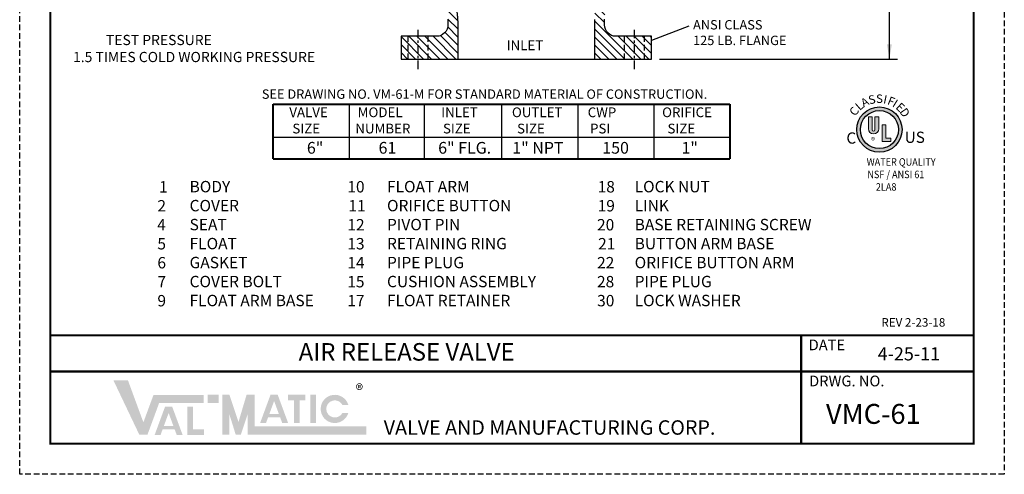
# Model space of a CAD drawing. Units: inches. Extents: x 12.2 to 55.4, y 16.9 to 72.9.
# Drawn here: x 12.2 to 55.4, y 16.9 to 36.9 of the extents above; entities that cross this region are included whole.
import ezdxf

# ---------------------------------------------------------------- set-up
doc = ezdxf.new("R2010")
doc.units = ezdxf.units.IN
doc.header["$MEASUREMENT"] = 0
doc.linetypes.add('CENTER', pattern=[0.6, 0.375, -0.075, 0.075, -0.075])
doc.linetypes.add('HIDDEN', pattern=[0.375, 0.25, -0.125])
doc.layers.add('Layer 1', color=7, linetype='Continuous')
doc.layers.add('TITLEBOX-BORDER', color=3, linetype='Continuous')
doc.styles.add('ROMAND', font='romand', dxfattribs={"height": 0.09300000000000001})
doc.styles.add('Style 1', font='impact.ttf', dxfattribs={"height": 0.2455555555555556})
doc.styles.add('Style 10', font='impact.ttf', dxfattribs={"height": 0.2455555375417073})
doc.styles.add('Style 2', font='impact.ttf', dxfattribs={"height": 0.2455555555555556})
doc.styles.add('Style 3', font='impact.ttf', dxfattribs={"height": 0.2455555555555556})
doc.styles.add('Style 4', font='impact.ttf', dxfattribs={"height": 0.2455555555555556})
doc.styles.add('Style 5', font='impact.ttf', dxfattribs={"height": 0.2455555555555556})
doc.styles.add('Style 6', font='impact.ttf', dxfattribs={"height": 0.2455555375417073})
doc.styles.add('Style 7', font='impact.ttf', dxfattribs={"height": 0.2455555555555556})
doc.styles.add('Style 8', font='impact.ttf', dxfattribs={"height": 0.2455555555555556})
doc.styles.add('Style 9', font='impact.ttf', dxfattribs={"height": 0.2455555555555556})

msp = doc.modelspace()

# ---------------------------------------------------------------- hatches: boundary and pattern name
at = {"linetype": 'Continuous'}
h = msp.add_hatch(dxfattribs=at)
h.set_pattern_fill('ANSI31', color=256, scale=2, angle=90, style=0)
h.set_pattern_definition([(135, (0, 0), (-0.1767766952966369, -0.1767766952966369), [])])
h.paths.add_polyline_path([(26.27297325732128, 55.41459245563154), (24.58547325732128, 55.41459245563154), (24.58547325732128, 54.41459245563154, 0.0210334329890817), (24.5859152714393, 54.40408968680503), (26.27297325732128, 54.86097578486682)])
h.paths.add_polyline_path([(26.27297325732128, 54.86097578486682), (24.5859152714393, 54.40408968680503, 0.389784199558502), (24.71047325732128, 54.28959245563154), (25.58547325732128, 54.28959245563154, -0.362695999519027), (25.83147723560991, 54.0841125933915), (26.27297325732128, 54.30058044308795)])
h.paths.add_polyline_path([(26.27297325732128, 54.30058044308795), (25.83147723560991, 54.0841125933915, -0.04478878269912163), (25.83547325732128, 54.03959245563154), (25.83547325732128, 52.82254005931672), (26.27297325732128, 53.0639660898697)])
h.paths.add_polyline_path([(26.27297325732128, 53.06396608986971), (25.83547325732128, 52.82254005931672), (25.83547325732128, 51.82852750876624), (26.27297325732128, 52.12755068322107)])
h.paths.add_polyline_path([(26.27297325732128, 52.12755068322107), (25.83547325732128, 51.82852750876624), (25.83547325732128, 50.27239506011404), (26.27297325732128, 50.56502861220552)])
h.paths.add_polyline_path([(26.27297325732128, 50.56502861220552), (25.83547325732128, 50.27239506011404), (25.83547325732128, 48.92271785802182), (26.27297325732128, 49.23246283023298)])
h.paths.add_polyline_path([(26.27297325732128, 49.23246283023298), (25.83547325732128, 48.92271785802182), (25.83547325732128, 48.73997100143548, 0.02013649194261271), (25.88145774626551, 47.59861422085849), (26.29392413694446, 47.90583673059196, -0.01380344625639584), (26.27297325732129, 48.66459245563154)])
h.paths.add_polyline_path([(26.29392413694445, 47.90583673059196), (25.88145774626551, 47.5986142208585, 0.01809900890821059), (26.00104118374046, 46.57881918495298), (26.38624323732718, 46.90331611110418, -0.01831090720800525)])
h.paths.add_polyline_path([(26.38624323732718, 46.90331611110418), (26.00104118374046, 46.57881918495298, 0.1355518250047613), (29.09760787940839, 39.68891870851935), (29.64053658057185, 39.64974311394599, -0.1477014419082893)])
h.paths.add_polyline_path([(30.09025462558233, 39.15764175036333, -0.01424104730183501), (30.07002819218559, 39.17768650424828, -0.01160521692201773), (29.64053658057185, 39.64974311394599), (29.09760787940839, 39.68891870851935, 0.03164654412781127), (30.32726862411665, 38.3824390601063, -0.2075008745621917), (30.96047325732128, 36.92234645163698), (30.96047325732128, 36.66459245563154, -0.4142135623730951), (30.46047325732128, 36.16459245563154), (28.89797325732128, 36.16459245563154), (28.89797325732128, 35.16459245563154), (31.39797325732128, 35.16459245563154), (31.39797325732128, 36.84696790583303, 0.0567439694762994), (31.33558802737258, 37.39490593069, 0.149002486735445), (30.6262551106031, 38.62645577240504)])
h.paths.add_polyline_path([(39.89797325732128, 36.16459245563154), (38.33547325732128, 36.16459245563154, -0.4142135623730951), (37.83547325732128, 36.66459245563154), (37.83547325732128, 36.91990743898641, -0.2075583741568454), (38.46899987664075, 38.38030139264808, 0.02241238684565341), (39.35742707236575, 39.28959245563154), (40.62897200633648, 39.28959245563154, 0.4142135623730951), (40.75397200633648, 39.41459245563154), (40.75397200633648, 39.84755191019872), (40.30397200633647, 39.88325191019872), (40.30397200633647, 39.91379921140128), (40.30397200633647, 39.94079211230386), (40.18011922443532, 39.94079211230387), (40.18011922443532, 39.78133207964315, -0.4142135623730951), (40.05511922443532, 39.65633207964315), (39.10291881891679, 39.65633207964315, -0.01144008171355716), (38.67998610327287, 39.19058256841848, -0.01333035136027735), (38.66111120556003, 39.17176027419573), (38.16092641616914, 38.67296947729243, 0.2062138119739924), (37.39797325732128, 36.90172722204123), (37.39797325732128, 35.16459245563154), (39.89797325732128, 35.16459245563154)])
h.paths.add_polyline_path([(42.82767092665183, 46.78449712591768), (42.33562160631615, 46.78449712591768, -0.1123687078564046), (40.18011922443532, 41.07458937706345), (40.18011922443532, 40.57527660145104), (40.30397200633647, 40.57527660145105), (40.30397200633647, 40.62302076927861), (40.75397200633648, 40.65874412496869), (40.75397200633648, 41.13712513952946, 0.1072288606790199)])
h.paths.add_polyline_path([(42.96047325732128, 49.90712030717498), (42.4778429345954, 50.18117069936739), (42.46476474813032, 48.66459245563118, -0.0343044219574866), (42.33562160631616, 46.78449712591768), (42.82767092665183, 46.78449712591768, 0.03937990958818425), (42.96047325732128, 49.01189119159628)])
h.paths.add_polyline_path([(42.96047325732128, 51.1747007029842), (42.48839113248486, 51.40436532749676), (42.4778429345954, 50.18117069936739), (42.96047325732128, 49.90712030717498)])
h.paths.add_polyline_path([(42.96047325732128, 52.37372821900704), (42.4982696840122, 52.54990613821893), (42.48839113248486, 51.40436532749676), (42.96047325732128, 51.1747007029842)])
h.paths.add_polyline_path([(42.96047325732128, 53.54124620182039), (42.50785212392685, 53.6611091276596), (42.4982696840122, 52.54990613821893), (42.96047325732128, 52.37372821900704)])
h.paths.add_polyline_path([(42.96047325732128, 54.03959245563154, -0.4142135623730847), (43.21047325732128, 54.28959245563154), (44.08547325732128, 54.28959245563154, 0.4142135623730951), (44.21047325732128, 54.41459245563154), (44.21047325732128, 54.5873618977554), (42.51858832480353, 54.90610503847828), (42.50785212392685, 53.6611091276596), (42.96047325732128, 53.54124620182039)])
h.paths.add_polyline_path([(44.21047325732128, 55.41459245563154), (42.52297325732128, 55.41459245563154), (42.51858832480353, 54.90610503847828), (44.21047325732128, 54.5873618977554)])
h = msp.add_hatch(color=256)
h.dxf.hatch_style = 1
h.paths.add_polyline_path([(48.91592773201241, 32.06603487690118, 1), (50.90242736328393, 32.06603487690118, 1)])
h.paths.add_polyline_path([(50.74487998250902, 32.06603487690118, -1), (49.07347511278732, 32.06603487690118, -1)], flags=16)
h = msp.add_hatch(color=7)
h.paths.add_polyline_path([(20.88788448294424, 20.41948363690007), (20.41206000259561, 20.41948363690007), (20.41206000259561, 20.06420135823976), (20.88788448294424, 20.06420135823976)])
h.paths.add_polyline_path([(19.51941808964171, 18.66177975805746), (19.51941808964171, 19.89236243471192), (19.7640797782101, 19.89236243471192), (19.7640797782101, 18.90578025084163), (20.24019979622915, 18.90578025084163), (20.24019979622915, 18.66177975805746)])
h.paths.add_polyline_path([(18.9007253620955, 19.05392056148156), (18.48402502658123, 19.05392056148156), (18.69216133019194, 19.61914485337165)], flags=16)
h.paths.add_polyline_path([(18.33968182216388, 18.66193567421972), (18.08006723104632, 18.66193567421972), (18.53329265880609, 19.89273499672154), (18.85088672811786, 19.89273499672154), (19.30504355196341, 18.66193567421972), (19.04611318705345, 18.66193567421972), (18.95878252308193, 18.89658126664627), (18.42608693066142, 18.89658126664627)])
h.paths.add_polyline_path([(17.40427417415939, 18.66910808623056), (16.27151758709839, 21.04823048797377), (16.90886143491135, 21.04823048797377), (17.58400394992931, 19.21022037497373), (18.02763207856391, 20.41379784750891), (20.23549552755386, 20.41379784750891), (20.23549552755386, 20.0585155688486), (18.27498194818218, 20.0585155688486), (17.7633511817936, 18.66910808623056)])
h = msp.add_hatch(color=7)
edge = h.paths.add_edge_path()
edge.add_line((26.58402164212022, 19.62223261802742), (26.32056112567697, 19.62223261802742))
edge.add_arc((25.99008401750792, 19.79987375735758), 0.3751952736992945, 28.259333512962996, 331.74066648703626, ccw=False)
edge.add_line((26.32056112567696, 19.97751489668774), (26.58402164212021, 19.97751489668775))
edge.add_arc((25.99008401750792, 19.79987375735758), 0.6199340902971904, 16.65142785001835, 343.3485721499813)
h.paths.add_polyline_path([(24.9204340494872, 19.18096777425301), (24.9204340494872, 20.41948363690007), (25.16509573805559, 20.41948363690007), (25.16509573805558, 19.18096777425301)], flags=17)
h.paths.add_polyline_path([(23.93786951000455, 20.17450983948806), (23.93786951000455, 20.41948363690007), (24.70135789697825, 20.41948363690007), (24.70135789697825, 20.17450983948806), (24.44142477046066, 20.17450983948806), (24.44142477046066, 19.18188484183309), (24.19790953081335, 19.18188484183309), (24.19790953081335, 20.17450983948806)])
h.paths.add_polyline_path([(23.53356245754583, 19.58051593172776), (23.11686212203156, 19.58051593172776), (23.32499842564227, 20.14574022361783)], flags=16)
h.paths.add_polyline_path([(22.97251891761422, 19.1885310444659), (22.71290432649666, 19.18853104446591), (23.16612975425642, 20.41933036696774), (23.48372382356821, 20.41933036696774), (23.93788064741373, 19.1885310444659), (23.67820229292729, 19.18853104446589), (23.59161961853226, 19.42317663689246), (23.05892402611174, 19.42317663689245)], flags=17)
h.paths.add_polyline_path([(21.04649264306047, 18.67479387562172), (21.04649264306047, 20.41948363690007), (21.36370896329288, 20.41948363690007), (21.76022936358343, 19.22675027282614), (22.11558412350447, 20.41948363690007), (22.47396608410639, 20.41948363690007), (22.47396608410639, 19.03007615428204), (27.37947127299571, 19.03007615428204), (27.37947127299571, 18.67479387562172), (22.15674976387398, 18.67479387562172), (22.15674976387398, 19.55284865002508), (21.86300690971769, 18.67479387562172), (21.6363350511911, 18.67479387562172), (21.36370896329288, 19.55284865002508), (21.36370896329288, 18.67479387562172)])
at = {"layer": 'Layer 1'}
h = msp.add_hatch(color=7, dxfattribs=at)
h.dxf.hatch_style = 2
edge = h.paths.add_edge_path()
edge.add_spline(control_points=[(49.88444043110914, 32.10478999957316), (49.88444043110914, 32.10478999957316), (49.88444043110914, 32.62326366290323), (49.88444043110914, 32.62326366290323), (49.88444043110914, 32.62326366290323), (49.71002148579663, 32.62326366290323), (49.71002148579663, 32.62326366290323), (49.71002148579663, 32.62326366290323), (49.71002148579663, 32.05606838092081), (49.71002148579663, 32.05606838092081), (49.71002148579663, 32.02428253039593), (49.68426094960282, 31.9985219942021), (49.65247509907788, 31.9985219942021), (49.62068924855299, 31.9985219942021), (49.59492871235918, 32.02428253039593), (49.59492871235918, 32.05606838092081), (49.59492871235918, 32.05606838092081), (49.59492871235918, 32.62326366290323), (49.59492871235918, 32.62326366290323), (49.59492871235918, 32.62326366290323), (49.42406933735917, 32.62326366290323), (49.42406933735917, 32.62326366290323), (49.42406933735917, 32.62326366290323), (49.42406933735917, 32.10478999957316), (49.42406933735917, 32.10478999957316), (49.42406933735917, 31.97782272204633), (49.52712075184886, 31.87490108355754), (49.65425488423418, 31.87490108355754), (49.78138901661941, 31.87490108355754), (49.88444043110914, 31.97782272204633), (49.88444043110914, 32.10478999957316)], knot_values=[0, 0, 0, 0, 1, 1, 1, 2, 2, 2, 3, 3, 3, 4, 4, 4, 5, 5, 5, 6, 6, 6, 7, 7, 7, 8, 8, 8, 9, 9, 9, 10, 10, 10, 10], degree=3, periodic=0)
h = msp.add_hatch(color=7, dxfattribs=at)
h.dxf.hatch_style = 2
h.paths.add_polyline_path([(50.4092157703673, 31.54078052628535), (50.4092157703673, 31.68790943253534), (50.19682807505475, 31.68790943253534), (50.19682807505475, 32.28117115128534), (50.02478217661731, 32.28117115128534), (50.02478217661731, 31.54078052628535)])

# ---------------------------------------------------------------- linework, layer by layer
at = {"color": 7}
msp.add_line((50.3464475582968, 35.16459245563154), (50.3464475582968, 43.85565248704796), dxfattribs=at)
for p, q in [((31.39797325732128, 36.84696790583304), (31.39797325732128, 35.16459245563154)), ((37.39797325732128, 36.90172722204122), (37.39797325732128, 35.16459245563154)), ((26.61813581095232, 33.1870023602561), (26.61813581095232, 30.78888554350156)), ((29.91611866138435, 33.1870023602561), (29.91611866138434, 30.78888554350156)), ((33.31806971412006, 33.1870023602561), (33.31806971412009, 30.78888554350156)), ((36.65993271996005, 33.1870023602561), (36.65993271996006, 30.78888554350156)), ((40.00179572580006, 33.1870023602561), (40.00179572580006, 30.78888554350156)), ((23.27627280511232, 31.73488984053933), (43.3437958337121, 31.73488984053934))]:
    msp.add_line(p, q)
at = {"linetype": 'CENTER'}
for p, q in [((29.64797325732128, 34.72696871656829), (29.64797325732128, 36.53583121327699)), ((39.14797325732128, 34.72696871656829), (39.14797325732128, 36.53583121327699))]:
    msp.add_line(p, q, dxfattribs=at)
at = {"linetype": 'Continuous'}
for p, q in [((41.54588932431415, 36.60832280442864), (39.89797325732128, 35.9824065218825)), ((40.25504080722646, 35.16459245563154), (50.70026901313443, 35.16459245563154))]:
    msp.add_line(p, q, dxfattribs=at)
at = {"linetype": 'HIDDEN'}
for p, q in [((29.21047325732128, 35.16459245563154), (29.21047325732128, 36.16459245563154)), ((30.08547325732128, 35.16459245563154), (30.08547325732128, 36.16459245563154)), ((38.71047325732128, 35.16459245563154), (38.71047325732128, 36.16459245563154)), ((39.58547325732128, 35.16459245563154), (39.58547325732128, 36.16459245563154))]:
    msp.add_line(p, q, dxfattribs=at)
at = {"lineweight": 40}
for p, q in [((23.27627280511232, 30.78888554350156), (23.27627280511232, 33.1870023602561)), ((23.27627280511232, 33.1870023602561), (43.3437958337121, 33.1870023602561)), ((43.3437958337121, 33.1870023602561), (43.3437958337121, 30.78888554350156)), ((23.27627280511232, 30.78888554350156), (43.3437958337121, 30.78888554350157))]:
    msp.add_line(p, q, dxfattribs=at)
at = {"const_width": 0.1}
msp.add_lwpolyline([(13.49614482344912, 71.5148612187787), (54.04887643729275, 71.5148612187787), (54.04887643729275, 18.27354023890141), (13.49614482344912, 18.27354023890141)], close=True, dxfattribs=at)
msp.add_lwpolyline([(30.96047325732128, 36.92234645163698), (30.96047325732128, 36.66459245563154, -0.414213562373095), (30.46047325732128, 36.16459245563154), (28.89797325732128, 36.16459245563154), (28.89797325732128, 35.16459245563154), (39.89797325732128, 35.16459245563154), (39.89797325732128, 36.16459245563154), (38.33547325732128, 36.16459245563154, -0.414213562373095), (37.83547325732128, 36.66459245563154), (37.83547325732128, 36.91990743898641)], format="xyb")
for points in [[(54.04908592695066, 23.03179176737386), (13.49615154843512, 23.03179176737386)], [(46.4769075385779, 18.2735469638874), (46.4769075385779, 23.03179176737386)], [(54.04908592695065, 21.44571016621171), (13.49615154843512, 21.44571016621171)]]:
    msp.add_lwpolyline(points, dxfattribs=at)
for radius in [0.9932498156357547, 0.8357024348608479]:
    msp.add_circle((49.90917754764817, 32.06603487690118), radius)
at = {"linetype": 'HIDDEN'}
msp.add_arc((28.96047325732128, 36.84696790583304), 2.4375, 0, 46.89027604152691, dxfattribs=at)
msp.add_arc((28.96047325732128, 36.84696790583304), 2.4375, 0, 12.9908288453525)
at = {"color": 7}
msp.add_solid([(50.2384475582968, 35.81259245563153), (50.45444755829681, 35.81259245563153), (50.3464475582968, 35.16459245563154)], dxfattribs=at)
at = {"layer": 'Layer 1', "color": 7, "lineweight": 18}
msp.add_lwpolyline([(50.4092157703673, 31.54078052628535), (50.4092157703673, 31.68790943253534), (50.19682807505475, 31.68790943253534), (50.19682807505475, 32.28117115128534), (50.02478217661731, 32.28117115128534), (50.02478217661731, 31.54078052628535), (50.4092157703673, 31.54078052628535)], dxfattribs=at)
msp.add_open_spline([(49.88444043110914, 32.10478999957316), (49.88444043110914, 32.10478999957316), (49.88444043110914, 32.62326366290323), (49.88444043110914, 32.62326366290323), (49.88444043110914, 32.62326366290323), (49.71002148579663, 32.62326366290323), (49.71002148579663, 32.62326366290323), (49.71002148579663, 32.62326366290323), (49.71002148579663, 32.05606838092086), (49.71002148579663, 32.05606838092086), (49.71002148579663, 32.02428253039593), (49.68426094960282, 31.9985219942021), (49.65247509907788, 31.9985219942021), (49.62068924855299, 31.9985219942021), (49.59492871235918, 32.02428253039593), (49.59492871235918, 32.05606838092086), (49.59492871235918, 32.05606838092086), (49.59492871235918, 32.62326366290323), (49.59492871235918, 32.62326366290323), (49.59492871235918, 32.62326366290323), (49.42406933735917, 32.62326366290323), (49.42406933735917, 32.62326366290323), (49.42406933735917, 32.62326366290323), (49.42406933735917, 32.10478999957316), (49.42406933735917, 32.10478999957316), (49.42406933735917, 31.97782272204633), (49.52712075184886, 31.87490108355754), (49.65425488423418, 31.87490108355754), (49.78138901661941, 31.87490108355754), (49.88444043110914, 31.97782272204633), (49.88444043110914, 32.10478999957316)], degree=3, knots=[0, 0, 0, 0, 1, 1, 1, 2, 2, 2, 3, 3, 3, 4, 4, 4, 5, 5, 5, 6, 6, 6, 7, 7, 7, 8, 8, 8, 9, 9, 9, 10, 10, 10, 10], dxfattribs=at)
at = {"layer": 'TITLEBOX-BORDER', "color": 2, "linetype": 'HIDDEN'}
for p, q in [((12.15115435064963, 16.9285497661019), (12.15115435064963, 72.86013134948612)), ((55.39408312473616, 72.86013134948612), (55.39408312473616, 16.9285497661019)), ((55.39408312473616, 16.9285497661019), (12.15115435064963, 16.9285497661019))]:
    msp.add_line(p, q, dxfattribs=at)

# ---------------------------------------------------------------- texts
at = {"attachment_point": 1}
for s, width, gutter_width, heights, insert, char_height in [('{\\fArial|b0|i0|c0|p34;ANSI CLASS\\P125 LB. FLANGE}', 5.621745664383297, 1, [1.332399078080506], (41.72442634010035, 36.87612568271918), 0.412), ('\\pi5.12491;{\\fArial|b0|i0|c0|p34;TEST PRESSURE\\P\\pi1.89798;1.5 TIMES COLD WORKING PRESSURE}', 15.42148351559256, 1, [0], (13.64290186101029, 36.22533214133213), 0.4483), ('{\\fArial|b0|i0|c0|p34;\\T1.3;INLET}', 2.221267037870462, 1, [0], (33.54066887609163, 35.98061281262345), 0.4284), ('{\\fArial|b0|i0|c0|p34;SEE DRAWING NO. VM-61-M FOR STANDARD MATERIAL OF CONSTRUCTION.}', 22.2690822035561, 0, [0.3353549454754998], (22.78501105090027, 33.83093529348758), 0.412), ('\\A1;\\pi-0.09483;{\\fArial|b0|i0|c0|p34;6"}', 0.4040909020180279, 1, [0], (24.81284850996722, 31.52349783874371), 0.5141327701292311), ('\\A1;\\pi-0.07527;{\\fArial|b0|i0|c0|p34;61}', 0.4894959679542992, 1, [0], (27.95136197242785, 31.52349783874371), 0.5141327701292311), ('\\A1;{\\fArial|b0|i0|c0|p34;6" FLG.}', 2.809275559489437, 1, [0], (30.53062252169787, 31.52349783874371), 0.5141327701292311), ('\\A1;\\pi0.25012;{\\fArial|b0|i0|c0|p34;1" NPT}', 2.69809677266477, 1, [0], (33.65665379319507, 31.52349783874371), 0.5141327701292311), ('\\A1;\\pi0.13528;{\\fArial|b0|i0|c0|p34;150}', 1.356350541944182, 1, [0], (37.66988289472555, 31.52349783874371), 0.5141327701292311), ('\\A1;\\pi0.61501;{\\fArial|b0|i0|c0|p34;1"}', 1.772557344843308, 1, [0], (40.90021445754238, 31.52349783874371), 0.5141327701292311), ('\\pi-3.75487,l4;{\\fArial|b0|i0|c0|p34;1\\P\\pi-3.90187;2\\P\\pi-3.91654;4\\P\\pi-3.90221;5\\P\\pi-3.90085;6\\P\\pi-3.89437;7\\P\\pi-3.89949;9}', 0.4293005553928708, 1, [6.082720485487362], (18.14914727109662, 29.80379869091709), 0.5), ('{\\fArial|b0|i0|c0|p34;BODY\\PCOVER\\PSEAT\\PFLOAT\\PGASKET\\PCOVER BOLT\\PFLOAT ARM BASE}', 6.967350860899813, 1, [6.036054533201617], (19.61297935017672, 29.81153153137182), 0.5), ('\\pi-4.25833,l4;{\\fArial|b0|i0|c0|p34;10\\P\\pi-4.16351;11\\P\\pi-4.25492;12\\P\\pi-4.26004;13\\P\\pi-4.25799;14\\P\\pi-4.26379;15\\P\\pi-4.26004;17}', 0.4091319585861015, 1, [5.950386100221291], (26.66978500712578, 29.80577713573645), 0.5), ('{\\fArial|b0|i0|c0|p34;FLOAT ARM\\PORIFICE BUTTON\\PPIVOT PIN\\PRETAINING RING\\PPIPE PLUG\\PCUSHION ASSEMBLY\\PFLOAT RETAINER}', 8.044422860952977, 1, [6.454330172452902], (28.28294732091264, 29.81153153137182), 0.5), ('\\pi-4.26106,l4;{\\fArial|b0|i0|c0|p34;18\\P19\\P\\pi-4.31392;20\\P\\pi-4.21911;21\\P\\pi-4.31051;22\\P\\pi-4.31665;28\\P\\pi-4.30506;30}', 0.4091319585861015, 1, [6.454028280868915], (37.66402581327805, 29.80577713573645), 0.5), ('{\\fArial|b0|i0|c0|p34;LOCK NUT\\PLINK\\PBASE RETAINING SCREW\\PBUTTON ARM BASE\\PORIFICE BUTTON ARM\\PPIPE PLUG\\PLOCK WASHER}', 9.495530643571186, 1, [5.973131257129797], (39.16013783847765, 29.81153153137182), 0.5)]:
    msp.add_mtext_dynamic_manual_height_columns(s, width=width, gutter_width=gutter_width, heights=heights, dxfattribs=dict(at, insert=insert, char_height=char_height))
at = {"color": 7, "attachment_point": 1}
for s, insert, char_height, width in [('\\pi-0.08873;{\\fArial|b0|i0|c0|p34;VALVE\\P\\pi0.2231;SIZE}', (24.03071378682151, 33.04007703035819), 0.4284439751076926, 1.717511298281666), ('\\pi0.40812;{\\fArial|b0|i0|c0|p34;MODEL \\P\\pi0.16921;NUMBER}', (26.81957135706256, 33.04007703035819), 0.4284439751076926, 2.878972662119313), ('\\pi0.25484;{\\fArial|b0|i0|c0|p34;INLET\\P\\pi0.43339;SIZE}', (30.55438031506539, 33.04007703035819), 0.4284, 2.137958945160619), ('\\pi-0.02085;{\\fArial|b0|i0|c0|p34;OUTLET\\P\\pi0.5036;SIZE}', (33.77923900495658, 33.04007703035819), 0.4284439751076926, 2.278506517457236), ('\\pi0.85796;{\\fArial|b0|i0|c0|p34;\\T1.1;CWP\\P\\pi1.09585;PSI}', (36.729733085903, 33.04007703035819), 0.4284439751076926, 3.135389551245686), ('\\pi0.14955;{\\fArial|b0|i0|c0|p34;ORIFICE\\P\\pi0.69709;SIZE}', (40.30255370287087, 33.04007703035819), 0.4284439751076926, 2.665486244297103), ('{\\fArial|b0|i0|c0|p34;\\T1.2;REV 2-23-18}', (49.99472674309047, 23.78713789224284), 0.375, 3.845619507289391), ('{\\fArial|b0|i0|c0|p34;\\T1.2;4-25-11}', (49.83403756150175, 22.50796116876912), 0.5783711472000002, 3.104430600079513)]:
    msp.add_mtext(s, dxfattribs=dict(at, insert=insert, char_height=char_height, width=width))
at = {"attachment_point": 1}
for s, insert, char_height in [('{\\fSwis721 BlkCn BT|b0|i0|c0|p34;\\T1.3;C}', (48.4579745708173, 31.9430818575886), 0.4935937500000001), ('{\\fArial|b0|i0|c0|p0;®}', (49.53657323014974, 31.72299658298034), 0.2747811186083534), ('{\\fSwis721 BlkCn BT|b0|i0|c0|p34;\\T1.3;US}', (51.01886176706125, 31.97634615414793), 0.4935937500000001)]:
    msp.add_mtext(s, dxfattribs=dict(at, insert=insert, char_height=char_height))
at = {"color": 3, "attachment_point": 1}
for s, insert, char_height, width in [('{\\fArial|b0|i0|c0|p34;\\T1.25;\\C7;AIR RELEASE VALVE}', (24.40342372875096, 22.6904190076302), 0.7705488483000004, 14.33711522490675), ('{\\fArial|b0|i0|c0|p34;\\C256;®}', (26.90850079726166, 20.88280662306042), 0.5, 1.422102774151007), ('\\pi1.28029;{\\fArial|b0|i0|c0|p34;\\T1.25;\\C7;VMC-61}', (46.44175419459533, 20.01923304203995), 0.875, 7.623166090337125)]:
    msp.add_mtext(s, dxfattribs=dict(at, insert=insert, char_height=char_height, width=width))
at = {"layer": 'Layer 1', "color": 7}
for s, height, rotation, style, p in [('A', 0.3729375, 27.92694857982299, 'Style 3', (49.21802128521394, 33.03533780292664)), ('S', 0.3729375, 13.68041023541617, 'Style 4', (49.47377332393548, 33.16982356200074)), ('S', 0.3729375, 359.7783183308532, 'Style 5', (49.75847318832382, 33.23707585118576)), ('I', 0.3729374726414679, 348.0716163377954, 'Style 6', (50.05664036918074, 33.22749513512296)), ('F', 0.3729375, 338.0336971259778, 'Style 7', (50.2277929350865, 33.19255664679621)), ('I', 0.3729375, 328.0411303702492, 'Style 8', (50.44347031136562, 33.10119789468977)), ('C', 0.3729375, 53.9261695234087, 'Style 1', (48.85111338232625, 32.63040616243061)), ('L', 0.3729375, 40.94713328894333, 'Style 2', (49.04218785598393, 32.88122998505023)), ('E', 0.3729375, 317.8851581688175, 'Style 9', (50.59233879764018, 33.01025310486136)), ('D', 0.3729374726414679, 304.4810758472074, 'Style 10', (50.77241951168844, 32.85146279290763))]:
    msp.add_text(s, height=height, rotation=rotation, dxfattribs=dict(at, style=style)).set_placement(p)
at = {"layer": 'Layer 1', "color": 7, "insert": (49.91992365156625, 29.38434949773312), "char_height": 0.32886, "attachment_point": 7}
msp.add_mtext('\\pi-1.73208;{\\fHelvetica|b1|i0|c0|p34;\\W0.89198;WATER QUALITY\\W0.79198;\\P\\pi-1.64827;\\W0.89198;NSF / ANSI 61\\W0.79198;\\P\\pi-0.50986;\\W0.892;2LA8}', dxfattribs=at)
at = {"layer": 'TITLEBOX-BORDER', "color": 7, "style": 'ROMAND'}
for s, height, p in [('DATE', 0.4720178845058552, (46.80162748372621, 22.37566704194938)), ('DRWG. NO.', 0.4720178845058552, (46.82239159024151, 20.79067357794802)), ('VALVE AND MANUFACTURING CORP.', 0.634432640464859, (28.1395163674319, 18.66581334454881))]:
    msp.add_text(s, height=height, dxfattribs=at).set_placement(p)

doc.saveas('drawing.dxf')
